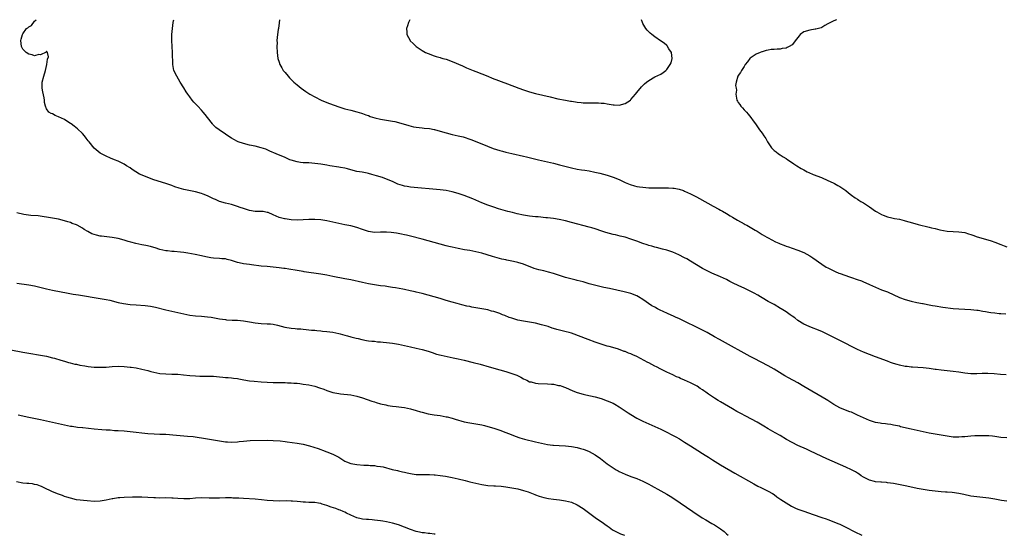
# Model space of a CAD drawing. Units: inches. Extents: x 2526000 to 2529000, y 1548000 to 1551000.
# Drawn here: x 2526328 to 2526658, y 1550827 to 1551000 of the extents above; entities that cross this region are included whole.
import ezdxf

# ---------------------------------------------------------------- set-up
doc = ezdxf.new("R2010")
doc.units = ezdxf.units.IN
doc.header["$MEASUREMENT"] = 0
doc.layers.add('LD25261548_10ft', color=254, linetype='Continuous')

msp = doc.modelspace()

# ---------------------------------------------------------------- linework, layer by layer
at = {"layer": 'LD25261548_10ft'}
for points, elevation in [([(2526659, 1550859.7), (2526657, 1550859.86), (2526655, 1550860.14), (2526654.21, 1550860.21), (2526653, 1550860.35), (2526651, 1550860.4), (2526649, 1550860.35), (2526648.32, 1550860.32), (2526647, 1550860.24), (2526645, 1550860.06), (2526644.01, 1550860.01), (2526643, 1550859.93), (2526641.96, 1550859.96), (2526641, 1550859.97), (2526639, 1550860.22), (2526635, 1550860.9), (2526633, 1550861.29), (2526629.95, 1550861.95), (2526627, 1550862.61), (2526623.44, 1550863.44), (2526623, 1550863.56), (2526621, 1550863.99), (2526620.14, 1550864.14), (2526619, 1550864.28), (2526618.39, 1550864.39), (2526617, 1550864.52), (2526616.62, 1550864.62), (2526615, 1550864.89), (2526613, 1550865.53), (2526611, 1550866.38), (2526609, 1550867.35), (2526607.84, 1550867.84), (2526607, 1550868.26), (2526606.43, 1550868.43), (2526604.9, 1550869), (2526603, 1550869.73), (2526601, 1550870.84), (2526599.73, 1550871.73), (2526599, 1550872.17), (2526598.51, 1550872.51), (2526591, 1550876.97), (2526589, 1550878.12), (2526585.83, 1550879.83), (2526584.55, 1550880.55), (2526581, 1550882.7), (2526579, 1550883.82), (2526574.31, 1550886.31), (2526573, 1550886.99), (2526571, 1550888.06), (2526565.71, 1550891), (2526562.64, 1550892.64), (2526561, 1550893.56), (2526558.56, 1550895), (2526557, 1550895.86), (2526555, 1550896.88), (2526551.33, 1550898.67), (2526549.51, 1550899.51), (2526549, 1550899.77), (2526548.12, 1550900.12), (2526547, 1550900.64), (2526546.73, 1550900.73), (2526545, 1550901.48), (2526544.04, 1550901.96), (2526542.61, 1550902.61), (2526541.92, 1550903), (2526541.31, 1550903.31), (2526541, 1550903.52), (2526540.04, 1550904.04), (2526537, 1550906.07), (2526535.52, 1550907), (2526535, 1550907.29), (2526533, 1550908.08), (2526530.69, 1550908.69), (2526525.78, 1550909.78), (2526523.84, 1550910.16), (2526521.24, 1550910.76), (2526519, 1550911.39), (2526517, 1550911.99), (2526515, 1550912.54), (2526514.62, 1550912.62), (2526511, 1550913.54), (2526509, 1550914.16), (2526507, 1550914.83), (2526505.33, 1550915.33), (2526503.74, 1550915.74), (2526502.12, 1550916.12), (2526500.57, 1550916.57), (2526497, 1550917.97), (2526495, 1550918.54), (2526494.62, 1550918.62), (2526493, 1550919.01), (2526491.35, 1550919.35), (2526491, 1550919.43), (2526489.69, 1550919.69), (2526488.07, 1550920.07), (2526486.5, 1550920.5), (2526483, 1550921.62), (2526481, 1550922.14), (2526479, 1550922.52), (2526477.17, 1550922.83), (2526475, 1550923.22), (2526473, 1550923.63), (2526471.9, 1550923.9), (2526471, 1550924.12), (2526469, 1550924.68), (2526465, 1550925.85), (2526463, 1550926.37), (2526459, 1550927.32), (2526457.68, 1550927.68), (2526457, 1550927.83), (2526456.07, 1550928.07), (2526454.4, 1550928.4), (2526452.61, 1550928.61), (2526451, 1550928.68), (2526450.68, 1550928.68), (2526449, 1550928.65), (2526447, 1550928.63), (2526445, 1550928.89), (2526444.61, 1550929), (2526443, 1550929.56), (2526441, 1550930.29), (2526439, 1550930.81), (2526437, 1550931.2), (2526435, 1550931.64), (2526433, 1550932.1), (2526431, 1550932.52), (2526429, 1550932.82), (2526426.95, 1550932.95), (2526425, 1550932.93), (2526423, 1550932.82), (2526421, 1550932.75), (2526419, 1550932.86), (2526417, 1550933.15), (2526416.78, 1550933.22), (2526415, 1550933.68), (2526414.05, 1550934.05), (2526413, 1550934.54), (2526411.27, 1550935.27), (2526411, 1550935.36), (2526409.59, 1550935.59), (2526409, 1550935.63), (2526407.68, 1550935.67), (2526407, 1550935.66), (2526405, 1550935.98), (2526403, 1550936.64), (2526401.96, 1550937), (2526401, 1550937.36), (2526399, 1550937.96), (2526397, 1550938.44), (2526395, 1550939.01), (2526393.65, 1550939.65), (2526393, 1550939.94), (2526391, 1550940.9), (2526389.5, 1550941.5), (2526389, 1550941.67), (2526387, 1550942.23), (2526383.04, 1550943.04), (2526381.46, 1550943.46), (2526379.96, 1550943.96), (2526379, 1550944.31), (2526377, 1550944.99), (2526373, 1550946.32), (2526371, 1550947.05), (2526369.61, 1550947.61), (2526368.21, 1550948.21), (2526366.95, 1550948.95), (2526365.72, 1550949.72), (2526365, 1550950.29), (2526363.84, 1550951), (2526363, 1550951.57), (2526361, 1550952.55), (2526359.76, 1550953), (2526358.42, 1550953.58), (2526357, 1550954.16), (2526355.42, 1550955), (2526355.15, 1550955.15), (2526355, 1550955.25), (2526353, 1550956.94), (2526351.27, 1550959), (2526351, 1550959.34), (2526350.3, 1550960.3), (2526349.71, 1550961), (2526349, 1550961.8), (2526347.33, 1550963.33), (2526346.24, 1550964.24), (2526345.22, 1550965), (2526345, 1550965.19), (2526344.51, 1550965.49), (2526343, 1550966.47), (2526341, 1550967.45), (2526339.86, 1550967.86), (2526339, 1550968.41), (2526338.5, 1550968.5), (2526337.73, 1550969), (2526337, 1550970.06), (2526336.59, 1550971), (2526336.26, 1550972.26), (2526336.31, 1550973), (2526336.21, 1550973.79), (2526335.78, 1550975.78), (2526335.57, 1550977), (2526335.53, 1550979), (2526336.03, 1550981), (2526336.67, 1550983), (2526337.12, 1550985), (2526337.28, 1550986.72), (2526337.59, 1550987.59), (2526337.3, 1550989), (2526337, 1550989.48), (2526336.9, 1550989.1), (2526335, 1550988.25), (2526334.37, 1550988.37), (2526333, 1550987.91), (2526332.21, 1550988.21), (2526331, 1550988.38), (2526330.11, 1550989), (2526329.55, 1550989.55), (2526329, 1550990.16), (2526328.58, 1550991), (2526328.42, 1550993), (2526328.5, 1550993.5), (2526328.88, 1550995), (2526329, 1550995.21), (2526330.32, 1550997), (2526330.69, 1550997.31), (2526331, 1550997.64), (2526331.9, 1550998.1), (2526333, 1550999.47), (2526333.49, 1551000)], 7370), ([(2526658.79, 1550880.79), (2526656.95, 1550880.95), (2526654.83, 1550881.17), (2526652.73, 1550881.27), (2526650.77, 1550881.23), (2526649, 1550881.16), (2526647, 1550881.22), (2526645, 1550881.43), (2526643, 1550881.73), (2526641, 1550882.01), (2526637, 1550882.43), (2526635.35, 1550882.65), (2526635, 1550882.68), (2526633.04, 1550882.96), (2526631, 1550883.19), (2526627.41, 1550883.41), (2526627, 1550883.42), (2526625.6, 1550883.6), (2526625, 1550883.66), (2526623, 1550884.09), (2526622.29, 1550884.29), (2526621, 1550884.67), (2526620.03, 1550885), (2526619, 1550885.37), (2526615, 1550886.85), (2526613, 1550887.63), (2526611, 1550888.48), (2526609, 1550889.39), (2526607, 1550890.36), (2526605, 1550891.35), (2526602.58, 1550892.58), (2526598.57, 1550894.57), (2526597, 1550895.33), (2526595, 1550896.17), (2526594.4, 1550896.4), (2526593, 1550896.9), (2526592.76, 1550897), (2526591, 1550897.85), (2526589, 1550899.1), (2526587.97, 1550899.97), (2526587, 1550900.53), (2526586.74, 1550900.74), (2526586.34, 1550901), (2526585, 1550901.94), (2526583.34, 1550903), (2526583.14, 1550903.14), (2526581, 1550904.39), (2526579, 1550905.47), (2526577, 1550906.64), (2526576.43, 1550907), (2526575.54, 1550907.54), (2526574.27, 1550908.27), (2526573, 1550908.96), (2526571, 1550909.91), (2526570.23, 1550910.23), (2526567.5, 1550911.5), (2526567, 1550911.76), (2526566.16, 1550912.16), (2526565, 1550912.77), (2526563, 1550913.73), (2526560.09, 1550915), (2526559, 1550915.5), (2526557, 1550916.53), (2526555, 1550917.7), (2526553, 1550918.94), (2526551.71, 1550919.71), (2526551, 1550920.11), (2526549, 1550921.12), (2526547, 1550921.96), (2526545, 1550922.62), (2526543.58, 1550923), (2526541.58, 1550923.57), (2526541, 1550923.69), (2526540.01, 1550924.01), (2526539, 1550924.22), (2526538.43, 1550924.43), (2526537, 1550924.85), (2526535, 1550925.64), (2526533, 1550926.37), (2526531, 1550926.98), (2526529.4, 1550927.4), (2526527.77, 1550927.77), (2526527, 1550927.92), (2526524.54, 1550928.54), (2526523.2, 1550929), (2526521, 1550929.78), (2526519.85, 1550930.15), (2526519, 1550930.4), (2526513, 1550931.98), (2526511, 1550932.49), (2526508.92, 1550932.92), (2526507, 1550933.24), (2526505, 1550933.51), (2526504.45, 1550933.54), (2526501.86, 1550933.86), (2526501, 1550933.9), (2526500.01, 1550933.99), (2526499, 1550934.12), (2526497, 1550934.43), (2526494.85, 1550934.85), (2526493.25, 1550935.25), (2526491.68, 1550935.68), (2526488.59, 1550936.59), (2526487, 1550937.07), (2526485, 1550937.75), (2526483, 1550938.55), (2526479.94, 1550939.94), (2526478.5, 1550940.5), (2526477.02, 1550941.02), (2526475, 1550941.71), (2526473, 1550942.28), (2526471, 1550942.69), (2526469, 1550942.96), (2526459, 1550943.84), (2526457.98, 1550943.98), (2526457, 1550944.15), (2526456.32, 1550944.32), (2526454.82, 1550944.82), (2526453, 1550945.65), (2526451, 1550946.48), (2526449.63, 1550947), (2526447.66, 1550947.66), (2526446.11, 1550948.11), (2526445, 1550948.39), (2526444.5, 1550948.5), (2526442.8, 1550948.8), (2526441, 1550949.1), (2526439, 1550949.58), (2526437.91, 1550949.91), (2526437, 1550950.14), (2526435.56, 1550950.44), (2526435, 1550950.57), (2526431.99, 1550951), (2526431, 1550951.16), (2526429, 1550951.53), (2526427, 1550951.8), (2526425, 1550951.92), (2526423.96, 1550951.96), (2526423, 1550952.02), (2526422.12, 1550952.12), (2526421, 1550952.28), (2526419, 1550952.86), (2526418.63, 1550953), (2526417, 1550953.72), (2526413.99, 1550955), (2526411.93, 1550955.93), (2526411, 1550956.34), (2526410.52, 1550956.52), (2526409, 1550957.04), (2526407, 1550957.54), (2526405, 1550957.95), (2526403, 1550958.43), (2526401.3, 1550959), (2526401, 1550959.11), (2526399.77, 1550959.77), (2526399, 1550960.2), (2526397.76, 1550961), (2526397, 1550961.55), (2526394.89, 1550963), (2526393.82, 1550963.82), (2526393, 1550964.65), (2526392.81, 1550964.81), (2526392.65, 1550965), (2526391, 1550967.2), (2526390.19, 1550968.19), (2526389.57, 1550969), (2526389, 1550969.65), (2526387.68, 1550971), (2526386.38, 1550972.38), (2526385.85, 1550973), (2526385, 1550974.1), (2526384.36, 1550975), (2526383.82, 1550975.82), (2526383, 1550977.14), (2526381.82, 1550979), (2526380.64, 1550981), (2526379.72, 1550983), (2526379.59, 1550983.59), (2526379.32, 1550985), (2526379.23, 1550989), (2526378.98, 1550993), (2526379, 1550995), (2526379.18, 1550997), (2526379.45, 1550999), (2526379.57, 1550999.57), (2526379.64, 1551000)], 7380), ([(2526415.15, 1551000), (2526415.05, 1550998.95), (2526414.73, 1550997), (2526414.66, 1550996.66), (2526414.4, 1550995), (2526414.26, 1550993), (2526414.28, 1550992.28), (2526414.26, 1550991), (2526414.33, 1550989), (2526414.6, 1550987), (2526415, 1550985.69), (2526415.23, 1550985), (2526415.85, 1550983.85), (2526416.39, 1550983), (2526417, 1550982.26), (2526418, 1550981), (2526418.48, 1550980.48), (2526419, 1550979.96), (2526419.45, 1550979.45), (2526419.92, 1550979), (2526421, 1550978.1), (2526422.38, 1550977), (2526423.93, 1550975.93), (2526425, 1550975.21), (2526425.34, 1550975), (2526427, 1550974.08), (2526429.05, 1550973.05), (2526430.45, 1550972.45), (2526431.87, 1550971.87), (2526435, 1550970.71), (2526437, 1550970.09), (2526439, 1550969.6), (2526441, 1550969.13), (2526442.62, 1550968.62), (2526443, 1550968.53), (2526444.08, 1550968.08), (2526445, 1550967.81), (2526445.57, 1550967.57), (2526447.09, 1550967.09), (2526449, 1550966.61), (2526453, 1550965.98), (2526453.82, 1550965.82), (2526455, 1550965.53), (2526458.48, 1550964.48), (2526460.1, 1550964.1), (2526461, 1550963.92), (2526463, 1550963.68), (2526463.65, 1550963.65), (2526465.46, 1550963.46), (2526467, 1550963.16), (2526467.13, 1550963.13), (2526469, 1550962.56), (2526471, 1550961.98), (2526473, 1550961.52), (2526475, 1550961.08), (2526476.67, 1550960.67), (2526477, 1550960.58), (2526479, 1550959.93), (2526479.65, 1550959.65), (2526481, 1550959.14), (2526483, 1550958.3), (2526486.81, 1550956.81), (2526489, 1550956.08), (2526489.86, 1550955.86), (2526491, 1550955.55), (2526493, 1550955.07), (2526497, 1550954.24), (2526497.99, 1550954.01), (2526501.97, 1550953), (2526503, 1550952.76), (2526505, 1550952.34), (2526507, 1550951.87), (2526509, 1550951.33), (2526510.82, 1550950.82), (2526513, 1550950.26), (2526515, 1550949.86), (2526516.35, 1550949.65), (2526517.51, 1550949.51), (2526519, 1550949.27), (2526520.89, 1550948.89), (2526522.5, 1550948.5), (2526525, 1550947.81), (2526527, 1550947.18), (2526529, 1550946.37), (2526531, 1550945.41), (2526532.69, 1550944.69), (2526534.23, 1550944.23), (2526535, 1550944.07), (2526535.9, 1550943.9), (2526537, 1550943.76), (2526539, 1550943.59), (2526539.59, 1550943.59), (2526541, 1550943.54), (2526541.56, 1550943.56), (2526545, 1550943.62), (2526545.6, 1550943.6), (2526547, 1550943.51), (2526547.45, 1550943.45), (2526549.13, 1550943.13), (2526550.65, 1550942.64), (2526551, 1550942.51), (2526553, 1550941.62), (2526554.11, 1550941), (2526555, 1550940.54), (2526555.97, 1550939.97), (2526560.58, 1550937.42), (2526562.47, 1550936.47), (2526563, 1550936.14), (2526563.74, 1550935.74), (2526565, 1550935), (2526566.21, 1550934.21), (2526567, 1550933.76), (2526568.71, 1550932.71), (2526571, 1550931.46), (2526571.32, 1550931.32), (2526571.88, 1550931), (2526574.61, 1550929.39), (2526575.3, 1550929), (2526576.37, 1550928.37), (2526577, 1550927.96), (2526578.59, 1550927), (2526579, 1550926.78), (2526581.51, 1550925.51), (2526582.6, 1550925), (2526583, 1550924.83), (2526584.31, 1550924.31), (2526585, 1550924.02), (2526585.77, 1550923.77), (2526587, 1550923.32), (2526589, 1550922.66), (2526591, 1550921.84), (2526593, 1550920.74), (2526594.03, 1550920.04), (2526597, 1550917.94), (2526598.49, 1550917), (2526599, 1550916.7), (2526601, 1550915.71), (2526601.51, 1550915.51), (2526602.69, 1550915), (2526603.2, 1550914.8), (2526606.27, 1550913.73), (2526607, 1550913.5), (2526608.87, 1550912.87), (2526610.33, 1550912.33), (2526611, 1550912.03), (2526611.73, 1550911.73), (2526613, 1550911.11), (2526615, 1550910.21), (2526617, 1550909.4), (2526619, 1550908.63), (2526623, 1550906.83), (2526625, 1550906.08), (2526627, 1550905.51), (2526628.88, 1550905.12), (2526630.8, 1550904.8), (2526631, 1550904.74), (2526632.47, 1550904.47), (2526633, 1550904.34), (2526634.13, 1550904.13), (2526635, 1550903.95), (2526637.56, 1550903.56), (2526641, 1550903.12), (2526643, 1550902.95), (2526647, 1550902.79), (2526649, 1550902.57), (2526649.48, 1550902.52), (2526651, 1550902.2), (2526651.93, 1550902.07), (2526653, 1550901.83), (2526653.73, 1550901.73), (2526655, 1550901.59), (2526656.53, 1550901.47), (2526657, 1550901.45), (2526658.72, 1550901.28)], 7390), ([(2526458.82, 1551000), (2526458.34, 1550999), (2526458.08, 1550997.92), (2526457.75, 1550997), (2526457.77, 1550995.77), (2526457.86, 1550995), (2526458.9, 1550993), (2526458.95, 1550992.95), (2526459.99, 1550991.99), (2526460.98, 1550991), (2526463, 1550989.65), (2526464.1, 1550989), (2526465, 1550988.6), (2526467, 1550987.91), (2526467.68, 1550987.68), (2526469, 1550987.3), (2526469.22, 1550987.22), (2526469.91, 1550987), (2526471, 1550986.7), (2526473, 1550986.01), (2526476.46, 1550984.46), (2526477.87, 1550983.87), (2526479, 1550983.43), (2526480.05, 1550983), (2526481, 1550982.66), (2526483, 1550981.85), (2526484.96, 1550981), (2526486.41, 1550980.41), (2526491.54, 1550978.46), (2526495.35, 1550977), (2526497, 1550976.43), (2526499, 1550975.81), (2526501, 1550975.28), (2526505.93, 1550974.07), (2526508.52, 1550973.49), (2526511, 1550972.99), (2526512.7, 1550972.7), (2526513, 1550972.64), (2526514.44, 1550972.44), (2526515, 1550972.34), (2526516.24, 1550972.24), (2526517, 1550972.15), (2526518.14, 1550972.14), (2526519, 1550972.1), (2526520.13, 1550972.13), (2526521, 1550972.11), (2526522.12, 1550972.12), (2526523, 1550972.03), (2526523.97, 1550971.97), (2526525, 1550971.76), (2526525.69, 1550971.69), (2526527, 1550971.38), (2526527.39, 1550971.39), (2526529, 1550971.29), (2526531, 1550971.89), (2526532.81, 1550973), (2526533, 1550973.19), (2526534.55, 1550975), (2526535, 1550975.6), (2526536.55, 1550977.45), (2526537, 1550977.93), (2526537.55, 1550978.45), (2526538.18, 1550979), (2526539, 1550979.64), (2526541, 1550980.78), (2526543, 1550981.74), (2526543.77, 1550982.23), (2526544.65, 1550983), (2526545, 1550983.33), (2526546.18, 1550985), (2526546.43, 1550985.57), (2526546.86, 1550987), (2526546.57, 1550989), (2526545.73, 1550990.27), (2526545.18, 1550991.18), (2526545, 1550991.29), (2526544.1, 1550992.1), (2526542.9, 1550992.9), (2526541, 1550994.27), (2526539.95, 1550995), (2526539.48, 1550995.48), (2526539, 1550995.88), (2526538.47, 1550996.47), (2526537.93, 1550997), (2526537, 1550998.69), (2526536.87, 1550999), (2526536.52, 1551000)], 7400), ([(2526601.95, 1551000), (2526601, 1550999.63), (2526599.24, 1550998.76), (2526599, 1550998.59), (2526598.01, 1550998.01), (2526597, 1550997.39), (2526596.77, 1550997.23), (2526595, 1550996.78), (2526594.78, 1550996.78), (2526593, 1550996.53), (2526591, 1550995.88), (2526589.77, 1550995), (2526589.41, 1550994.59), (2526588.5, 1550993.5), (2526587, 1550991.59), (2526586.09, 1550991), (2526585.38, 1550990.62), (2526585, 1550990.47), (2526583.7, 1550990.3), (2526583, 1550990.15), (2526582.06, 1550990.06), (2526581, 1550990.05), (2526580.04, 1550989.96), (2526579, 1550989.81), (2526578.39, 1550989.61), (2526577, 1550989.25), (2526576.83, 1550989.17), (2526576.34, 1550989), (2526575, 1550988.45), (2526573, 1550987.08), (2526572.91, 1550987), (2526572.13, 1550985.87), (2526571.32, 1550985), (2526571, 1550984.33), (2526570.03, 1550983), (2526569.76, 1550982.24), (2526569, 1550981.23), (2526568.92, 1550981.08), (2526568.83, 1550981), (2526568.23, 1550979), (2526568.06, 1550977.94), (2526568.24, 1550977), (2526568.39, 1550976.39), (2526568.21, 1550975), (2526568.37, 1550973.63), (2526568.54, 1550973), (2526568.71, 1550972.71), (2526569, 1550972.17), (2526569.5, 1550971.5), (2526569.83, 1550971), (2526570.41, 1550970.41), (2526571, 1550969.75), (2526571.7, 1550969), (2526572.31, 1550968.31), (2526573.19, 1550967.19), (2526574.03, 1550966.03), (2526574.76, 1550965), (2526575, 1550964.7), (2526575.7, 1550963.7), (2526576.15, 1550963), (2526577, 1550961.88), (2526577.54, 1550961), (2526578.17, 1550960.17), (2526578.74, 1550959), (2526579, 1550958.65), (2526580.13, 1550957), (2526580.56, 1550956.56), (2526581, 1550956.13), (2526581.65, 1550955.65), (2526582.44, 1550955), (2526583, 1550954.62), (2526584.02, 1550953.98), (2526585, 1550953.41), (2526585.6, 1550953), (2526586.47, 1550952.47), (2526587.66, 1550951.66), (2526588.62, 1550951), (2526590.09, 1550950.09), (2526591, 1550949.57), (2526592.08, 1550949), (2526592.7, 1550948.7), (2526594.1, 1550948.1), (2526596.9, 1550947), (2526599, 1550946.01), (2526600.78, 1550945.22), (2526601.22, 1550945), (2526602.37, 1550944.37), (2526603, 1550944.06), (2526605, 1550942.73), (2526605.95, 1550941.95), (2526607, 1550941.15), (2526608.2, 1550940.2), (2526609, 1550939.75), (2526609.43, 1550939.43), (2526610.14, 1550939), (2526611, 1550938.5), (2526613, 1550937.17), (2526615, 1550935.8), (2526615.5, 1550935.5), (2526617, 1550934.64), (2526617.57, 1550934.43), (2526619, 1550933.86), (2526620.45, 1550933.55), (2526621.34, 1550933.34), (2526623, 1550933.06), (2526624.62, 1550932.62), (2526625, 1550932.55), (2526626.16, 1550932.16), (2526629, 1550931.38), (2526629.32, 1550931.32), (2526633, 1550930.43), (2526633.81, 1550930.19), (2526635, 1550929.89), (2526636.53, 1550929.47), (2526638.99, 1550929.01), (2526641, 1550928.89), (2526643, 1550928.86), (2526645, 1550928.59), (2526646.18, 1550928.18), (2526647, 1550927.95), (2526647.66, 1550927.66), (2526649.13, 1550927.13), (2526649.55, 1550927), (2526653.82, 1550925.82), (2526655, 1550925.38), (2526655.95, 1550925), (2526656.72, 1550924.72), (2526657, 1550924.58), (2526658.17, 1550924.17), (2526659, 1550923.75)], 7400), ([(2526659, 1550838.4), (2526657.31, 1550838.69), (2526655, 1550839.15), (2526653, 1550839.48), (2526651, 1550839.7), (2526649, 1550839.88), (2526648.03, 1550840.03), (2526647, 1550840.16), (2526644.65, 1550840.65), (2526642.96, 1550841.04), (2526640.66, 1550841.34), (2526639, 1550841.44), (2526638.51, 1550841.49), (2526637, 1550841.59), (2526635, 1550841.8), (2526633, 1550842.05), (2526631, 1550842.36), (2526629, 1550842.73), (2526625.49, 1550843.49), (2526623.82, 1550843.82), (2526621, 1550844.34), (2526619, 1550844.64), (2526618.67, 1550844.67), (2526617, 1550844.77), (2526616.8, 1550844.8), (2526615, 1550844.91), (2526614.63, 1550845), (2526613, 1550845.49), (2526611, 1550846.53), (2526610.2, 1550847), (2526609.52, 1550847.52), (2526609, 1550847.81), (2526608.28, 1550848.28), (2526606.96, 1550848.96), (2526605, 1550849.9), (2526598.67, 1550852.67), (2526597, 1550853.43), (2526593, 1550855.33), (2526591.85, 1550855.85), (2526589, 1550857.09), (2526587, 1550858.1), (2526585.16, 1550859.16), (2526583, 1550860.45), (2526581.37, 1550861.37), (2526579, 1550862.77), (2526577.6, 1550863.6), (2526577, 1550863.98), (2526575.31, 1550865), (2526571.55, 1550867), (2526569.85, 1550867.85), (2526568.54, 1550868.54), (2526567, 1550869.42), (2526564.35, 1550871), (2526563, 1550871.78), (2526562.23, 1550872.23), (2526561, 1550873.01), (2526559, 1550874.36), (2526558.15, 1550875), (2526557.45, 1550875.45), (2526557, 1550875.78), (2526556.25, 1550876.25), (2526555.24, 1550877), (2526554.7, 1550877.3), (2526553, 1550878.17), (2526551, 1550879.08), (2526549.6, 1550879.6), (2526549, 1550879.91), (2526548.21, 1550880.21), (2526547, 1550880.82), (2526545, 1550881.76), (2526543, 1550882.72), (2526541.51, 1550883.5), (2526541, 1550883.74), (2526539, 1550884.81), (2526538.66, 1550885), (2526535, 1550886.94), (2526533.59, 1550887.59), (2526533, 1550887.85), (2526532.15, 1550888.15), (2526531, 1550888.64), (2526530.72, 1550888.72), (2526529.97, 1550889), (2526528.48, 1550889.52), (2526525.67, 1550890.33), (2526525, 1550890.5), (2526523, 1550891.11), (2526521, 1550891.81), (2526518.66, 1550892.66), (2526513, 1550894.77), (2526512.32, 1550895), (2526511.31, 1550895.31), (2526508.09, 1550896.09), (2526507, 1550896.42), (2526506.55, 1550896.55), (2526505.25, 1550897), (2526503, 1550897.66), (2526501, 1550898.16), (2526499, 1550898.51), (2526497, 1550898.81), (2526495, 1550899.21), (2526493, 1550899.8), (2526492.12, 1550900.12), (2526490.69, 1550900.69), (2526489.96, 1550901), (2526489, 1550901.36), (2526487, 1550902.05), (2526486.24, 1550902.24), (2526485, 1550902.59), (2526483, 1550903.02), (2526481, 1550903.37), (2526479.59, 1550903.59), (2526479, 1550903.72), (2526477.92, 1550903.92), (2526476.3, 1550904.3), (2526474.72, 1550904.72), (2526473, 1550905.2), (2526471, 1550905.8), (2526469, 1550906.43), (2526467, 1550907.02), (2526463, 1550908.08), (2526461, 1550908.58), (2526460.65, 1550908.65), (2526458.97, 1550909.03), (2526457, 1550909.42), (2526456.46, 1550909.54), (2526453.99, 1550909.99), (2526453, 1550910.19), (2526451.62, 1550910.38), (2526450.55, 1550910.55), (2526449, 1550910.75), (2526447, 1550911.06), (2526445, 1550911.41), (2526443, 1550911.81), (2526439, 1550912.68), (2526437, 1550913.09), (2526433, 1550913.87), (2526431, 1550914.24), (2526429, 1550914.58), (2526423.43, 1550915.43), (2526423, 1550915.48), (2526421.7, 1550915.7), (2526421, 1550915.79), (2526418.24, 1550916.24), (2526417, 1550916.47), (2526416.53, 1550916.53), (2526415, 1550916.79), (2526413, 1550917), (2526411, 1550917.13), (2526409, 1550917.31), (2526405.74, 1550917.74), (2526405, 1550917.81), (2526403, 1550918.03), (2526401.61, 1550918.39), (2526401, 1550918.51), (2526399, 1550919.24), (2526397.58, 1550919.58), (2526397, 1550919.71), (2526395.81, 1550919.81), (2526395, 1550919.85), (2526393, 1550919.98), (2526392.08, 1550920.08), (2526391, 1550920.29), (2526390.38, 1550920.38), (2526389, 1550920.71), (2526386.82, 1550921.18), (2526384.33, 1550921.67), (2526383, 1550921.89), (2526381.97, 1550922.03), (2526379.78, 1550922.22), (2526379, 1550922.25), (2526377.6, 1550922.4), (2526377, 1550922.45), (2526375, 1550922.88), (2526373.41, 1550923.41), (2526373, 1550923.52), (2526371.9, 1550923.9), (2526370.28, 1550924.28), (2526369, 1550924.5), (2526366.89, 1550924.89), (2526365.31, 1550925.31), (2526364.39, 1550925.61), (2526363, 1550926.02), (2526361, 1550926.57), (2526358.96, 1550926.96), (2526355.37, 1550927.37), (2526355, 1550927.39), (2526353.71, 1550927.71), (2526353, 1550927.91), (2526352.2, 1550928.2), (2526350.88, 1550928.88), (2526349.62, 1550929.62), (2526349, 1550930.02), (2526347.24, 1550931), (2526347, 1550931.12), (2526345.62, 1550931.62), (2526345, 1550931.9), (2526344.15, 1550932.15), (2526343, 1550932.53), (2526340.97, 1550933.03), (2526339, 1550933.42), (2526337, 1550933.76), (2526336.14, 1550933.86), (2526334.14, 1550934.14), (2526331.67, 1550934.33), (2526329.33, 1550934.67), (2526327, 1550935.14)], 7360), ([(2526327, 1550911.61), (2526331.03, 1550911.03), (2526333, 1550910.65), (2526337, 1550909.7), (2526339, 1550909.27), (2526344.24, 1550908.24), (2526345.93, 1550907.93), (2526347.65, 1550907.65), (2526355, 1550906.48), (2526357, 1550906.11), (2526358.16, 1550905.84), (2526361, 1550905.12), (2526362.76, 1550904.76), (2526365, 1550904.46), (2526367, 1550904.28), (2526370.08, 1550904.08), (2526371, 1550903.99), (2526371.88, 1550903.88), (2526373.56, 1550903.56), (2526377, 1550902.65), (2526381, 1550901.71), (2526383, 1550901.26), (2526385, 1550900.9), (2526387, 1550900.68), (2526389, 1550900.54), (2526391, 1550900.35), (2526392.19, 1550900.19), (2526393.89, 1550899.89), (2526395, 1550899.66), (2526397, 1550899.37), (2526397.33, 1550899.33), (2526399.21, 1550899.21), (2526401, 1550899.13), (2526403, 1550898.92), (2526405, 1550898.6), (2526407, 1550898.3), (2526409, 1550898.11), (2526411, 1550898), (2526412.09, 1550897.91), (2526413, 1550897.8), (2526414.5, 1550897.5), (2526416.88, 1550896.88), (2526419, 1550896.49), (2526420.39, 1550896.39), (2526421, 1550896.3), (2526422.24, 1550896.24), (2526423, 1550896.14), (2526424.06, 1550896.06), (2526425.86, 1550895.86), (2526427, 1550895.77), (2526427.69, 1550895.69), (2526429, 1550895.59), (2526429.52, 1550895.52), (2526431, 1550895.38), (2526433, 1550895.1), (2526435, 1550894.68), (2526435.46, 1550894.54), (2526437, 1550894.13), (2526437.92, 1550893.92), (2526439, 1550893.59), (2526440.87, 1550893.13), (2526441.5, 1550893), (2526442.69, 1550892.69), (2526444.34, 1550892.34), (2526445, 1550892.28), (2526446.11, 1550892.11), (2526447, 1550892.08), (2526447.96, 1550891.96), (2526449, 1550891.92), (2526449.83, 1550891.83), (2526451, 1550891.73), (2526453, 1550891.49), (2526455, 1550891.16), (2526457, 1550890.71), (2526459, 1550890.23), (2526461, 1550889.79), (2526463, 1550889.32), (2526465, 1550888.73), (2526466.29, 1550888.29), (2526467.8, 1550887.8), (2526469.38, 1550887.38), (2526473.41, 1550886.59), (2526475, 1550886.25), (2526477, 1550885.77), (2526480.05, 1550885), (2526482.39, 1550884.39), (2526485.49, 1550883.49), (2526489, 1550882.52), (2526491, 1550881.94), (2526493, 1550881.3), (2526494.67, 1550880.67), (2526496.05, 1550880.05), (2526497, 1550879.52), (2526498.03, 1550879), (2526499, 1550878.54), (2526499.56, 1550878.44), (2526501, 1550878.04), (2526501.92, 1550877.92), (2526505, 1550877.82), (2526506.32, 1550877.68), (2526507, 1550877.65), (2526508.7, 1550877.3), (2526509, 1550877.26), (2526509.21, 1550877.21), (2526509.81, 1550877), (2526510.71, 1550876.71), (2526511, 1550876.6), (2526513.51, 1550875.51), (2526515, 1550874.92), (2526517, 1550874.32), (2526517.86, 1550874.14), (2526521, 1550873.41), (2526523, 1550872.85), (2526525, 1550872.16), (2526527, 1550871.31), (2526527.58, 1550871), (2526529, 1550870.12), (2526529.66, 1550869.66), (2526530.71, 1550869), (2526532.09, 1550868.09), (2526533, 1550867.53), (2526535, 1550866.35), (2526537, 1550865.27), (2526539, 1550864.36), (2526541, 1550863.5), (2526543, 1550862.6), (2526545, 1550861.65), (2526546.75, 1550860.75), (2526548.04, 1550860.04), (2526549.31, 1550859.31), (2526551, 1550858.29), (2526553, 1550857.05), (2526555.45, 1550855.45), (2526557, 1550854.47), (2526557.89, 1550853.89), (2526559, 1550853.21), (2526560.33, 1550852.33), (2526563, 1550850.67), (2526567.84, 1550847.84), (2526574.21, 1550844.21), (2526575.5, 1550843.5), (2526576.58, 1550843), (2526579, 1550841.81), (2526580.41, 1550841), (2526581, 1550840.63), (2526581.93, 1550839.93), (2526583.3, 1550839), (2526585, 1550837.87), (2526586.8, 1550836.8), (2526588.15, 1550836.15), (2526589, 1550835.8), (2526591, 1550835.05), (2526594.05, 1550833.95), (2526597, 1550832.95), (2526598.48, 1550832.48), (2526599, 1550832.26), (2526599.95, 1550831.95), (2526602.4, 1550831), (2526603, 1550830.75), (2526605, 1550829.77), (2526608.12, 1550828.12), (2526610.37, 1550827)], 7350), ([(2526325, 1550889.22), (2526329, 1550888.49), (2526331, 1550888.14), (2526335, 1550887.47), (2526337, 1550887.07), (2526339, 1550886.58), (2526339.62, 1550886.38), (2526341.78, 1550885.78), (2526343, 1550885.38), (2526344.34, 1550885), (2526344.86, 1550884.86), (2526346.46, 1550884.46), (2526347, 1550884.36), (2526348.12, 1550884.12), (2526349.83, 1550883.83), (2526351, 1550883.65), (2526353, 1550883.45), (2526355, 1550883.39), (2526357, 1550883.46), (2526359, 1550883.64), (2526361, 1550883.75), (2526363, 1550883.67), (2526365, 1550883.44), (2526365.39, 1550883.39), (2526367, 1550883.13), (2526369, 1550882.77), (2526371, 1550882.27), (2526372.01, 1550881.99), (2526373, 1550881.69), (2526375, 1550881.26), (2526377, 1550881.12), (2526379, 1550881.1), (2526381, 1550881.03), (2526382.87, 1550880.87), (2526385, 1550880.63), (2526387, 1550880.47), (2526388.43, 1550880.43), (2526391, 1550880.43), (2526393, 1550880.34), (2526395, 1550880.17), (2526396.06, 1550880.06), (2526397, 1550879.99), (2526397.89, 1550879.89), (2526399, 1550879.83), (2526399.71, 1550879.71), (2526401, 1550879.56), (2526401.45, 1550879.45), (2526403.15, 1550879.15), (2526405, 1550878.84), (2526406.67, 1550878.67), (2526409, 1550878.53), (2526413, 1550878.27), (2526415.78, 1550878.22), (2526417, 1550878.24), (2526417.82, 1550878.18), (2526419, 1550878.17), (2526419.94, 1550878.06), (2526421, 1550878.01), (2526421.92, 1550877.92), (2526423, 1550877.76), (2526425, 1550877.44), (2526427, 1550877), (2526428.53, 1550876.53), (2526429.98, 1550875.98), (2526431, 1550875.56), (2526433, 1550874.91), (2526435, 1550874.54), (2526435.53, 1550874.47), (2526439, 1550874.09), (2526441, 1550873.73), (2526443, 1550873.12), (2526446.03, 1550872.03), (2526447, 1550871.73), (2526447.55, 1550871.55), (2526449, 1550871.14), (2526450.73, 1550870.73), (2526451.4, 1550870.6), (2526453, 1550870.33), (2526454.21, 1550870.21), (2526456.05, 1550869.95), (2526457, 1550869.85), (2526459, 1550869.47), (2526461, 1550868.91), (2526462.45, 1550868.45), (2526463, 1550868.28), (2526465, 1550867.75), (2526467, 1550867.42), (2526469, 1550867.14), (2526471, 1550866.78), (2526471.3, 1550866.7), (2526473, 1550866.3), (2526474.02, 1550865.98), (2526477, 1550865.1), (2526479, 1550864.73), (2526481, 1550864.44), (2526483, 1550864.05), (2526483.83, 1550863.83), (2526485, 1550863.55), (2526487, 1550862.98), (2526489, 1550862.3), (2526491, 1550861.51), (2526492.77, 1550860.77), (2526494.21, 1550860.21), (2526495.72, 1550859.72), (2526497.3, 1550859.3), (2526501, 1550858.41), (2526503, 1550857.89), (2526505, 1550857.45), (2526506.78, 1550857.22), (2526507, 1550857.2), (2526508.91, 1550857.09), (2526510.99, 1550856.99), (2526513, 1550856.78), (2526515, 1550856.42), (2526516.12, 1550856.12), (2526517, 1550855.87), (2526517.63, 1550855.63), (2526519, 1550855.08), (2526521, 1550853.99), (2526522.78, 1550852.78), (2526523.91, 1550851.91), (2526525, 1550851), (2526527, 1550849.63), (2526528.03, 1550849), (2526528.66, 1550848.66), (2526529, 1550848.45), (2526529.99, 1550847.99), (2526531, 1550847.46), (2526533, 1550846.73), (2526534.29, 1550846.29), (2526535, 1550846.04), (2526537, 1550845.16), (2526539, 1550844.13), (2526539.72, 1550843.72), (2526543, 1550841.94), (2526545, 1550840.81), (2526546.12, 1550840.12), (2526547.33, 1550839.33), (2526553.73, 1550835), (2526556.91, 1550832.91), (2526558.14, 1550832.14), (2526560.14, 1550831), (2526561, 1550830.49), (2526563, 1550829.22), (2526564.26, 1550828.26), (2526565, 1550827.54), (2526565.6, 1550827)], 7340), ([(2526327.44, 1550867.44), (2526331, 1550866.66), (2526335, 1550865.85), (2526339, 1550864.94), (2526343, 1550864.06), (2526345, 1550863.66), (2526345.56, 1550863.56), (2526347.33, 1550863.33), (2526349, 1550863.18), (2526349.15, 1550863.15), (2526351.04, 1550862.96), (2526353, 1550862.72), (2526355.54, 1550862.46), (2526357, 1550862.37), (2526358.33, 1550862.33), (2526359.79, 1550862.21), (2526361, 1550862.16), (2526363, 1550862), (2526365, 1550861.82), (2526371, 1550861.16), (2526373.04, 1550861.04), (2526375, 1550860.98), (2526377, 1550860.88), (2526380.54, 1550860.54), (2526384.31, 1550860.31), (2526386.12, 1550860.12), (2526391, 1550859.4), (2526395, 1550858.66), (2526397, 1550858.37), (2526397.67, 1550858.33), (2526399, 1550858.28), (2526401, 1550858.41), (2526401.54, 1550858.46), (2526403, 1550858.61), (2526405.23, 1550858.77), (2526411, 1550858.9), (2526413, 1550858.85), (2526415.36, 1550858.64), (2526417, 1550858.42), (2526417.64, 1550858.36), (2526421, 1550857.91), (2526423, 1550857.54), (2526425.14, 1550857), (2526428.08, 1550856.08), (2526429, 1550855.74), (2526429.57, 1550855.57), (2526431.03, 1550855.02), (2526433, 1550854.24), (2526435, 1550853.16), (2526436.31, 1550852.31), (2526437, 1550851.89), (2526437.59, 1550851.59), (2526439.04, 1550851.04), (2526441, 1550850.73), (2526443.43, 1550850.57), (2526445, 1550850.49), (2526445.56, 1550850.44), (2526447, 1550850.36), (2526447.76, 1550850.24), (2526449, 1550850.1), (2526449.92, 1550849.92), (2526452.89, 1550849.11), (2526454.71, 1550848.71), (2526455, 1550848.63), (2526456.33, 1550848.33), (2526457, 1550848.14), (2526457.96, 1550847.96), (2526459, 1550847.69), (2526459.64, 1550847.64), (2526461, 1550847.45), (2526463, 1550847.43), (2526463.42, 1550847.42), (2526465, 1550847.44), (2526465.4, 1550847.4), (2526467, 1550847.33), (2526467.29, 1550847.29), (2526469, 1550847.08), (2526470.77, 1550846.78), (2526471.3, 1550846.7), (2526473, 1550846.39), (2526475, 1550845.96), (2526477.37, 1550845.37), (2526479, 1550844.94), (2526481, 1550844.46), (2526483, 1550844.04), (2526485, 1550843.76), (2526487, 1550843.61), (2526487.59, 1550843.59), (2526489.44, 1550843.44), (2526491, 1550843.26), (2526493, 1550842.96), (2526495, 1550842.55), (2526497, 1550842.01), (2526498.46, 1550841.54), (2526500.71, 1550840.71), (2526501, 1550840.62), (2526502.18, 1550840.18), (2526503, 1550839.95), (2526503.73, 1550839.73), (2526505.38, 1550839.38), (2526507, 1550839.14), (2526509, 1550838.9), (2526511, 1550838.6), (2526513, 1550838.07), (2526515, 1550837.22), (2526517, 1550835.97), (2526518.32, 1550835), (2526520.98, 1550832.98), (2526522.14, 1550832.14), (2526523, 1550831.58), (2526525, 1550830.18), (2526525.67, 1550829.67), (2526526.85, 1550828.85), (2526528.11, 1550828.11), (2526529, 1550827.69), (2526529.49, 1550827.49), (2526530.82, 1550827)], 7330), ([(2526467.32, 1550827.32), (2526467, 1550827.37), (2526465.56, 1550827.56), (2526465, 1550827.58), (2526463.78, 1550827.78), (2526463, 1550827.83), (2526462.07, 1550828.07), (2526461, 1550828.29), (2526459, 1550828.93), (2526457, 1550829.73), (2526455, 1550830.48), (2526453, 1550831.07), (2526451, 1550831.51), (2526449.72, 1550831.72), (2526449, 1550831.86), (2526447.98, 1550831.98), (2526447, 1550832.12), (2526446.16, 1550832.16), (2526445, 1550832.29), (2526444.31, 1550832.31), (2526443, 1550832.45), (2526442.53, 1550832.53), (2526441, 1550832.89), (2526439, 1550833.76), (2526437.54, 1550834.46), (2526437, 1550834.75), (2526436.44, 1550835), (2526435.42, 1550835.42), (2526435, 1550835.55), (2526433.96, 1550835.96), (2526432.48, 1550836.48), (2526431, 1550837.04), (2526429.48, 1550837.48), (2526429, 1550837.64), (2526428.21, 1550837.79), (2526427, 1550837.96), (2526425.98, 1550838.02), (2526425, 1550838.04), (2526423.89, 1550838.11), (2526423, 1550838.14), (2526422.19, 1550838.19), (2526421, 1550838.34), (2526419.52, 1550838.48), (2526419, 1550838.5), (2526417.48, 1550838.52), (2526415, 1550838.48), (2526413, 1550838.54), (2526411, 1550838.72), (2526409.09, 1550838.91), (2526407, 1550839.08), (2526403, 1550839.35), (2526401.43, 1550839.43), (2526401, 1550839.47), (2526399.51, 1550839.51), (2526399, 1550839.54), (2526397, 1550839.55), (2526395, 1550839.49), (2526393, 1550839.46), (2526391.48, 1550839.48), (2526389, 1550839.54), (2526387, 1550839.46), (2526385, 1550839.27), (2526383, 1550839.19), (2526381, 1550839.33), (2526379.48, 1550839.48), (2526379, 1550839.51), (2526377, 1550839.55), (2526375, 1550839.5), (2526373.52, 1550839.52), (2526373, 1550839.53), (2526369, 1550839.81), (2526367.83, 1550839.83), (2526367, 1550839.82), (2526365.78, 1550839.78), (2526363, 1550839.65), (2526361.54, 1550839.54), (2526361, 1550839.52), (2526359.27, 1550839.27), (2526359, 1550839.25), (2526357, 1550838.82), (2526355, 1550838.47), (2526353, 1550838.39), (2526350.59, 1550838.59), (2526347, 1550838.95), (2526345, 1550839.4), (2526343.84, 1550839.84), (2526343, 1550840.05), (2526342.34, 1550840.34), (2526341, 1550840.75), (2526339, 1550841.55), (2526335.98, 1550843), (2526335.34, 1550843.34), (2526335, 1550843.49), (2526333.89, 1550843.89), (2526333, 1550844.09), (2526332.25, 1550844.25), (2526331, 1550844.33), (2526330.43, 1550844.43), (2526329, 1550844.54), (2526326.95, 1550844.95)], 7320)]:
    msp.add_lwpolyline(points, dxfattribs=dict(at, elevation=elevation))

doc.saveas('drawing.dxf')
